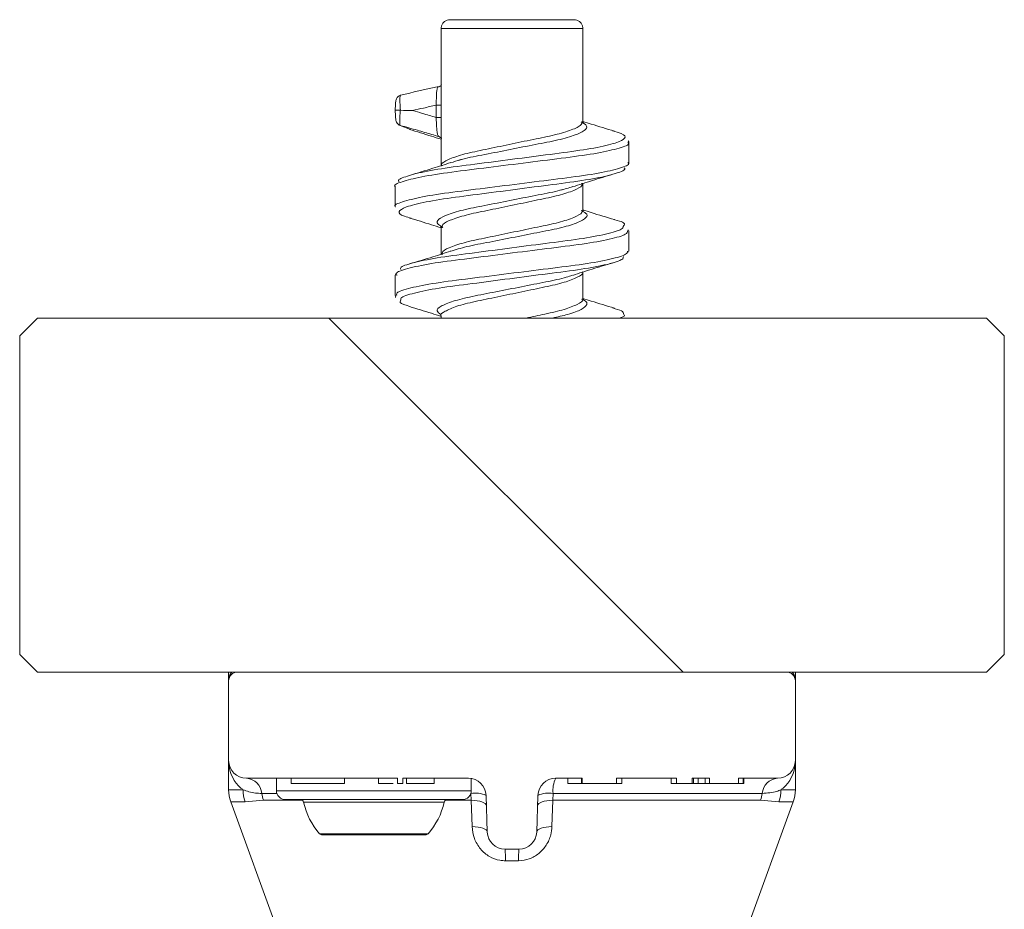
# Model space of a CAD drawing. Units: millimetres. Extents: x 1325 to 3601, y 404 to 2994.
# Drawn here: x 2065 to 2120, y 2330 to 2380 of the extents above; entities that cross this region are included whole.
import ezdxf

# ---------------------------------------------------------------- set-up
doc = ezdxf.new("R2010")
doc.units = ezdxf.units.MM
doc.header["$LTSCALE"] = 15

msp = doc.modelspace()

# ---------------------------------------------------------------- hatches: boundary and pattern name
at = {"linetype": 'Continuous', "lineweight": 18}
h = msp.add_hatch(dxfattribs=at)
h.set_pattern_fill('ANSI31', scale=15, angle=90, style=0)
h.paths.add_polyline_path([(2120.265, 2344.165), (2120.265, 2362.165), (2119.265, 2363.165), (2065.665, 2363.165), (2064.665, 2362.165), (2064.665, 2344.165), (2065.665, 2343.165), (2119.265, 2343.165)], flags=0)
h = msp.add_hatch(dxfattribs=at)
h.set_pattern_fill('ANSI31', scale=15, angle=2.8e-322, style=0)
edge = h.paths.add_edge_path(flags=0)
edge.add_arc((2089.999, 2336.165), 1, 2, 90, ccw=False)
edge.add_line((2090.998, 2336.2), (2091.071, 2334.13))
edge.add_arc((2092.07, 2334.165), 1, 182, 270)
edge.add_line((2092.07, 2333.165), (2092.859, 2333.165))
edge.add_arc((2092.859, 2334.165), 1, 270, 358)
edge.add_line((2093.859, 2334.13), (2093.931, 2336.2))
edge.add_arc((2094.93, 2336.165), 1, 90, 178, ccw=False)
edge.add_line((2094.93, 2337.165), (2096.43, 2337.165))
edge.add_line((2096.43, 2337.165), (2096.43, 2336.865))
edge.add_line((2096.43, 2336.865), (2098.363, 2336.865))
edge.add_line((2098.363, 2336.865), (2098.363, 2337.165))
edge.add_line((2098.363, 2337.165), (2101.748, 2337.165))
edge.add_line((2101.748, 2337.165), (2101.748, 2336.865))
edge.add_line((2101.748, 2336.865), (2102.644, 2336.865))
edge.add_line((2102.644, 2336.865), (2102.644, 2337.165))
edge.add_line((2102.644, 2337.165), (2103.621, 2337.165))
edge.add_line((2103.621, 2337.165), (2103.621, 2336.865))
edge.add_line((2103.621, 2336.865), (2105.262, 2336.865))
edge.add_line((2105.262, 2336.865), (2105.262, 2337.165))
edge.add_line((2105.262, 2337.165), (2107.465, 2337.165))
edge.add_arc((2107.465, 2338.165), 1, 270, 360)
edge.add_line((2108.465, 2338.165), (2108.465, 2342.665))
edge.add_arc((2107.965, 2342.665), 0.5, 0, 90)
edge.add_line((2107.965, 2343.165), (2076.965, 2343.165))
edge.add_arc((2076.965, 2342.665), 0.5, 90, 180)
edge.add_line((2076.465, 2342.665), (2076.465, 2338.165))
edge.add_arc((2077.465, 2338.165), 1, 180, 270)
edge.add_line((2077.465, 2337.165), (2085.999, 2337.165))
edge.add_line((2085.999, 2337.165), (2085.999, 2336.865))
edge.add_line((2085.999, 2336.865), (2086.307, 2336.865))
edge.add_line((2086.307, 2336.865), (2086.307, 2337.165))
edge.add_line((2086.307, 2337.165), (2089.999, 2337.165))

# ---------------------------------------------------------------- linework, layer by layer
at = {"color": 7, "linetype": 'Continuous', "lineweight": 18}
for p, q in [((2088.965, 2380.015), (2095.965, 2380.015)), ((2088.465, 2379.515), (2088.465, 2376.002)), ((2096.465, 2379.515), (2088.465, 2379.515)), ((2096.465, 2374.249), (2096.465, 2379.515)), ((2086.16, 2374.896), (2086.158, 2374.896)), ((2088.474, 2375.182), (2088.175, 2375.182)), ((2088.175, 2374.499), (2088.175, 2375.182)), ((2088.474, 2375.182), (2088.474, 2374.499)), ((2088.474, 2374.499), (2088.175, 2374.499)), ((2086.155, 2374.044), (2086.725, 2373.806)), ((2088.465, 2373.638), (2088.465, 2371.749)), ((2088.434, 2373.365), (2088.334, 2373.416)), ((2088.502, 2373.317), (2088.474, 2373.338)), ((2099.065, 2371.946), (2099.065, 2373.088)), ((2089.443, 2372.071), (2089.619, 2372.115)), ((2085.865, 2370.586), (2085.865, 2369.443)), ((2095.34, 2370.422), (2095.161, 2370.379)), ((2096.465, 2369.25), (2096.465, 2370.78)), ((2088.465, 2368.282), (2088.465, 2366.752)), ((2098.746, 2368.34), (2098.78, 2368.389)), ((2099.024, 2368.087), (2099.029, 2368.143)), ((2099.065, 2366.943), (2099.065, 2368.085)), ((2099.015, 2366.861), (2099.024, 2366.944)), ((2096.465, 2364.252), (2096.465, 2365.782)), ((2085.865, 2365.586), (2085.865, 2364.445)), ((2085.912, 2365.678), (2085.888, 2365.585)), ((2085.96, 2365.586), (2085.959, 2365.563)), ((2085.907, 2364.46), (2085.885, 2364.323)), ((2086.184, 2364.186), (2086.174, 2364.126)), ((2065.665, 2363.165), (2064.665, 2362.165)), ((2065.665, 2363.165), (2119.265, 2363.165)), ((2088.445, 2363.356), (2088.45, 2363.269)), ((2088.465, 2363.281), (2088.465, 2363.165)), ((2098.801, 2363.334), (2098.756, 2363.402)), ((2120.265, 2362.165), (2119.265, 2363.165)), ((2064.665, 2344.165), (2064.665, 2362.165)), ((2120.265, 2362.165), (2120.265, 2344.165)), ((2064.665, 2344.165), (2065.665, 2343.165)), ((2119.265, 2343.165), (2120.265, 2344.165)), ((2065.665, 2343.165), (2119.265, 2343.165)), ((2076.465, 2343.165), (2076.465, 2342.665)), ((2107.965, 2343.165), (2076.965, 2343.165)), ((2108.465, 2342.665), (2108.465, 2343.165)), ((2076.465, 2338.165), (2076.465, 2342.665)), ((2108.465, 2342.665), (2108.465, 2338.165)), ((2076.465, 2338.165), (2076.465, 2336.518)), ((2108.465, 2336.518), (2108.465, 2338.165)), ((2077.465, 2337.165), (2085.999, 2337.165)), ((2079.165, 2337.165), (2079.165, 2336.465)), ((2079.999, 2336.865), (2079.999, 2337.165)), ((2082.999, 2336.865), (2082.999, 2337.165)), ((2084.922, 2336.865), (2084.922, 2337.165)), ((2085.999, 2337.165), (2085.999, 2336.865)), ((2086.307, 2337.165), (2089.999, 2337.165)), ((2086.307, 2336.865), (2086.307, 2337.165)), ((2086.498, 2336.865), (2086.498, 2337.165)), ((2088.076, 2336.865), (2088.076, 2337.165)), ((2090.165, 2336.465), (2090.165, 2337.151)), ((2094.93, 2337.165), (2096.43, 2337.165)), ((2095.623, 2336.865), (2095.623, 2337.165)), ((2096.392, 2336.865), (2096.392, 2337.165)), ((2096.43, 2337.165), (2096.43, 2336.865)), ((2098.363, 2337.165), (2101.748, 2337.165)), ((2098.363, 2336.865), (2098.363, 2337.165)), ((2098.661, 2336.865), (2098.661, 2337.165)), ((2101.462, 2337.165), (2101.462, 2336.865)), ((2101.748, 2336.865), (2101.748, 2337.165)), ((2102.644, 2337.165), (2103.621, 2337.165)), ((2102.644, 2337.165), (2102.644, 2336.865)), ((2102.717, 2336.865), (2102.717, 2337.165)), ((2102.975, 2336.865), (2102.975, 2337.165)), ((2103.375, 2336.865), (2103.375, 2337.165)), ((2103.621, 2336.865), (2103.621, 2337.165)), ((2105.262, 2337.165), (2107.465, 2337.165)), ((2105.262, 2337.165), (2105.262, 2336.865)), ((2105.517, 2336.865), (2105.517, 2337.165)), ((2105.562, 2336.865), (2105.562, 2337.165)), ((2076.465, 2336.518), (2077.28, 2336.518)), ((2078.337, 2336.313), (2079.188, 2336.313)), ((2079.165, 2336.465), (2090.165, 2336.465)), ((2079.999, 2336.865), (2082.999, 2336.865)), ((2086.307, 2336.865), (2085.999, 2336.865)), ((2090.156, 2335.924), (2090.142, 2336.313)), ((2094.787, 2336.313), (2094.774, 2335.924)), ((2094.787, 2336.313), (2106.592, 2336.313)), ((2095.623, 2336.865), (2096.43, 2336.865)), ((2096.43, 2336.865), (2098.363, 2336.865)), ((2101.748, 2336.865), (2101.462, 2336.865)), ((2101.748, 2336.865), (2102.644, 2336.865)), ((2102.717, 2336.865), (2102.644, 2336.865)), ((2102.975, 2336.865), (2102.717, 2336.865)), ((2103.375, 2336.865), (2102.975, 2336.865)), ((2103.621, 2336.865), (2103.375, 2336.865)), ((2103.621, 2336.865), (2105.262, 2336.865)), ((2105.517, 2336.865), (2105.262, 2336.865)), ((2105.562, 2336.865), (2105.517, 2336.865)), ((2107.65, 2336.518), (2108.465, 2336.518)), ((2076.585, 2335.834), (2082.777, 2318.823)), ((2077.394, 2335.834), (2076.585, 2335.834)), ((2078.424, 2335.924), (2077.394, 2335.834)), ((2080.623, 2335.924), (2078.424, 2335.924)), ((2089.665, 2335.965), (2079.665, 2335.965)), ((2088.633, 2335.809), (2080.696, 2335.809)), ((2090.156, 2335.924), (2088.707, 2335.924)), ((2090.209, 2334.437), (2090.156, 2335.924)), ((2090.998, 2336.2), (2091.071, 2334.13)), ((2093.859, 2334.13), (2093.931, 2336.2)), ((2094.774, 2335.924), (2094.72, 2334.437)), ((2106.505, 2335.924), (2094.774, 2335.924)), ((2102.153, 2318.823), (2108.344, 2335.834)), ((2107.535, 2335.834), (2106.505, 2335.924)), ((2108.344, 2335.834), (2107.535, 2335.834)), ((2081.604, 2334.032), (2087.726, 2334.032)), ((2084.665, 2333.965), (2081.753, 2333.965)), ((2087.576, 2333.965), (2084.665, 2333.965)), ((2092.07, 2333.165), (2092.859, 2333.165)), ((2092.836, 2332.507), (2092.094, 2332.507))]:
    msp.add_line(p, q, dxfattribs=at)
at = {"color": 7, "linetype": 'Continuous', "lineweight": 18, "flags": 128}
for points in [[(2090.156, 2335.924), (2090.329, 2335.916), (2090.492, 2335.897), (2090.64, 2335.868), (2090.769, 2335.831), (2090.874, 2335.785), (2090.952, 2335.733), (2091.001, 2335.676), (2091.019, 2335.617)], [(2094.774, 2335.924), (2094.601, 2335.916), (2094.438, 2335.897), (2094.289, 2335.868), (2094.161, 2335.831), (2094.055, 2335.785), (2093.977, 2335.733), (2093.928, 2335.676), (2093.911, 2335.617)], [(2090.209, 2334.437), (2090.382, 2334.429), (2090.545, 2334.41), (2090.693, 2334.381), (2090.821, 2334.344), (2090.926, 2334.298), (2091.004, 2334.246), (2091.053, 2334.19), (2091.071, 2334.13)], [(2094.72, 2334.437), (2094.548, 2334.429), (2094.385, 2334.41), (2094.237, 2334.381), (2094.108, 2334.344), (2094.003, 2334.298), (2093.925, 2334.246), (2093.877, 2334.19), (2093.859, 2334.13)]]:
    msp.add_lwpolyline(points, dxfattribs=at)
at = {"color": 7, "linetype": 'Continuous', "lineweight": 18}
for centre, radius, start, end in [((2086.23, 2374.324), 0.29, 231.0629, 255.0332), ((2076.965, 2342.665), 0.5, 90, 180), ((2107.965, 2342.665), 0.5, 0, 90), ((2077.465, 2338.165), 1, 180, 270), ((2107.465, 2338.165), 1, 270, 0), ((2077.414, 2336.24), 0.926, 4.4778, 86.8752), ((2089.999, 2336.165), 1, 2, 90), ((2094.93, 2336.165), 1, 90, 178), ((2096.288, 2336.498), 1.512, 153.8403, 187.0503), ((2107.515, 2336.24), 0.926, 93.1248, 175.5231), ((2078.465, 2336.518), 2, 180, 200), ((2079.375, 2336.517), 2.095, 179.9731, 199.0272), ((2080.537, 2336.601), 2.218, 187.4724, 197.7749), ((2079.665, 2336.465), 0.5, 180, 270), ((2089.665, 2336.465), 0.5, 270, 0), ((2090.38, 2334.814), 1.518, 65.97, 99.0185), ((2094.549, 2334.814), 1.518, 80.9803, 114.0313), ((2104.39, 2336.602), 2.22, 342.2282, 352.5203), ((2105.554, 2336.517), 2.096, 340.9766, 0.0231), ((2106.465, 2336.518), 2, 340, 0), ((2080.501, 2335.765), 0.2, 12.6189, 90), ((2084.6, 2336.682), 4, 192.6189, 221.492), ((2084.73, 2336.682), 4, 318.508, 347.3811), ((2088.828, 2335.765), 0.2, 90, 167.3811), ((2092.07, 2334.165), 1, 182, 270), ((2092.859, 2334.165), 1, 270, 358), ((2081.753, 2334.165), 0.2, 221.492, 270), ((2087.576, 2334.165), 0.2, 270, 318.508), ((2086.535, 2332.635), 5.561, 358.676, 5.4641), ((2098.39, 2332.636), 5.556, 174.5359, 181.3292)]:
    msp.add_arc(centre, radius, start, end, dxfattribs=at)
for points, knots in [([(2088.465, 2379.515), (2088.465, 2379.527), (2088.466, 2379.564), (2088.48, 2379.656), (2088.533, 2379.786), (2088.646, 2379.913), (2088.796, 2379.999), (2088.908, 2380.01), (2088.965, 2380.015)], [0, 0, 0, 0, 0.046328, 0.14142, 0.356058, 0.57072, 0.785363, 1, 1, 1, 1]), ([(2095.965, 2380.015), (2096.021, 2380.01), (2096.133, 2379.999), (2096.283, 2379.913), (2096.397, 2379.786), (2096.45, 2379.656), (2096.464, 2379.564), (2096.464, 2379.527), (2096.465, 2379.515)], [0, 0, 0, 0, 0.21467, 0.429308, 0.64394, 0.858588, 0.953671, 1, 1, 1, 1]), ([(2088.344, 2376.236), (2088.307, 2376.229), (2087.577, 2376.096), (2086.857, 2375.916), (2086.174, 2375.744)], [0, 0, 0, 0, 0.050856, 1, 1, 1, 1]), ([(2088.175, 2375.182), (2088.177, 2375.219), (2088.186, 2375.373), (2088.195, 2375.637), (2088.205, 2375.931), (2088.239, 2376.135), (2088.286, 2376.235), (2088.335, 2376.228), (2088.346, 2376.227)], [0, 0, 0, 0, 0.069754, 0.286321, 0.502236, 0.71972, 0.941749, 1, 1, 1, 1]), ([(2088.484, 2376.336), (2088.485, 2376.338), (2088.487, 2376.346), (2088.467, 2376.301), (2088.391, 2376.243), (2088.352, 2376.243), (2088.345, 2376.243)], [0, 0, 0, 0, 0.105879, 0.47665, 0.91789, 1, 1, 1, 1]), ([(2088.466, 2376.002), (2088.467, 2375.923), (2088.467, 2375.723), (2088.474, 2375.426), (2088.474, 2375.23), (2088.474, 2375.182)], [0, 0, 0, 0, 0.331683, 0.836929, 1, 1, 1, 1]), ([(2086.175, 2375.744), (2086.164, 2375.743), (2086.115, 2375.737), (2086.044, 2375.688), (2085.977, 2375.616), (2085.934, 2375.532), (2085.9, 2375.414), (2085.882, 2375.241), (2085.874, 2375.031), (2085.873, 2374.902), (2085.873, 2374.876)], [0, 0, 0, 0, 0.029883, 0.127871, 0.215829, 0.306814, 0.420029, 0.683397, 0.935577, 1, 1, 1, 1]), ([(2086.176, 2375.734), (2086.169, 2375.735), (2086.149, 2375.738), (2086.135, 2375.618), (2086.134, 2375.397), (2086.145, 2375.137), (2086.156, 2374.96), (2086.16, 2374.896)], [0, 0, 0, 0, 0.126266, 0.368415, 0.612873, 0.859649, 1, 1, 1, 1]), ([(2085.873, 2374.896), (2085.873, 2374.896), (2085.872, 2374.896), (2085.877, 2374.896), (2085.908, 2374.896), (2085.972, 2374.896), (2086.059, 2374.896), (2086.125, 2374.896), (2086.158, 2374.896)], [0, 0, 0, 0, 0.010749, 0.156987, 0.370463, 0.581012, 0.790489, 1, 1, 1, 1]), ([(2085.873, 2374.896), (2085.875, 2374.815), (2085.878, 2374.628), (2085.892, 2374.429), (2085.921, 2374.291), (2085.965, 2374.18), (2086.022, 2374.126), (2086.049, 2374.1)], [0, 0, 0, 0, 0.238771, 0.544893, 0.74996, 0.88387, 1, 1, 1, 1]), ([(2086.158, 2374.896), (2086.158, 2374.889), (2086.148, 2374.765), (2086.133, 2374.531), (2086.123, 2374.259), (2086.13, 2374.093), (2086.148, 2374.058), (2086.155, 2374.044)], [0, 0, 0, 0, 0.017661, 0.284476, 0.552384, 0.818133, 1, 1, 1, 1]), ([(2086.16, 2374.896), (2086.387, 2374.892), (2086.618, 2374.888), (2086.848, 2374.882), (2086.851, 2374.882)], [0, 0, 0, 0, 0.986894, 1, 1, 1, 1]), ([(2088.175, 2375.182), (2087.938, 2375.13), (2087.496, 2375.034), (2087.055, 2374.93), (2086.851, 2374.882)], [0, 0, 0, 0, 0.5362197, 1, 1, 1, 1]), ([(2086.851, 2374.882), (2087.033, 2374.83), (2087.475, 2374.704), (2087.916, 2374.575), (2088.175, 2374.499)], [0, 0, 0, 0, 0.4125711, 1, 1, 1, 1]), ([(2088.334, 2373.416), (2088.329, 2373.42), (2088.294, 2373.45), (2088.248, 2373.557), (2088.217, 2373.804), (2088.201, 2374.131), (2088.184, 2374.376), (2088.175, 2374.499)], [0, 0, 0, 0, 0.040204, 0.277379, 0.515426, 0.757127, 1, 1, 1, 1]), ([(2088.474, 2374.499), (2088.473, 2374.342), (2088.47, 2374.032), (2088.467, 2373.768), (2088.465, 2373.638)], [0, 0, 0, 0, 0.5077108, 1, 1, 1, 1]), ([(2088.517, 2371.751), (2088.503, 2371.779), (2088.446, 2371.894), (2088.83, 2372.113), (2089.622, 2372.404), (2090.784, 2372.651), (2092.129, 2372.93), (2093.512, 2373.222), (2094.783, 2373.471), (2095.767, 2373.748), (2096.386, 2374.029), (2096.423, 2374.19), (2096.441, 2374.266)], [0, 0, 0, 0, 0.036103, 0.144815, 0.252971, 0.361414, 0.470147, 0.578307, 0.686698, 0.795453, 0.903612, 1, 1, 1, 1]), ([(2096.366, 2374.252), (2096.499, 2374.17), (2096.781, 2373.995), (2096.608, 2373.756), (2095.992, 2373.463), (2094.953, 2373.186), (2093.624, 2372.937), (2092.162, 2372.645), (2090.748, 2372.366), (2089.623, 2372.149), (2089.185, 2371.992), (2089.014, 2371.931)], [0, 0, 0, 0, 0.104333, 0.221234, 0.338082, 0.456083, 0.5731, 0.689922, 0.807874, 0.925002, 1, 1, 1, 1]), ([(2096.379, 2374.245), (2096.424, 2374.208), (2096.511, 2374.134), (2096.488, 2374.215), (2096.476, 2374.255)], [0, 0, 0, 0, 0.510011, 1, 1, 1, 1]), ([(2098.244, 2373.723), (2097.805, 2373.854), (2097.205, 2374.033), (2096.622, 2374.221), (2096.465, 2374.271)], [0, 0, 0, 0, 0.730855, 1, 1, 1, 1]), ([(2086.088, 2370.882), (2086.088, 2370.882), (2085.973, 2370.971), (2086.401, 2371.14), (2087.409, 2371.433), (2089.086, 2371.696), (2091.127, 2371.951), (2093.322, 2372.242), (2095.423, 2372.51), (2097.183, 2372.761), (2098.409, 2373.052), (2098.926, 2373.325), (2098.835, 2373.533), (2098.317, 2373.68), (2098.134, 2373.732)], [0, 0, 0, 0, 0.00009, 0.094637, 0.18935, 0.284547, 0.379148, 0.473854, 0.569032, 0.663703, 0.758405, 0.853559, 0.948298, 1, 1, 1, 1]), ([(2088.334, 2373.416), (2088.2, 2373.455), (2087.797, 2373.575), (2087.071, 2373.785), (2086.477, 2373.952), (2086.155, 2374.044)], [0, 0, 0, 0, 0.184044, 0.55661, 1, 1, 1, 1]), ([(2086.669, 2373.813), (2087.087, 2373.689), (2087.692, 2373.508), (2088.283, 2373.317), (2088.465, 2373.258)], [0, 0, 0, 0, 0.6913572, 1, 1, 1, 1]), ([(2088.465, 2373.638), (2088.465, 2373.635), (2088.464, 2373.574), (2088.467, 2373.533), (2088.471, 2373.493)], [0, 0, 0, 0, 0.037841, 1, 1, 1, 1]), ([(2099.013, 2373.073), (2099.027, 2373.06), (2099.128, 2372.96), (2098.582, 2372.764), (2097.388, 2372.474), (2095.556, 2372.223), (2093.391, 2371.955), (2091.117, 2371.663), (2089, 2371.408), (2087.257, 2371.145), (2086.2, 2370.853), (2085.746, 2370.679), (2085.872, 2370.589), (2085.876, 2370.586)], [0, 0, 0, 0, 0.01699, 0.126048, 0.234797, 0.34363, 0.4527, 0.561436, 0.670223, 0.779298, 0.888025, 0.996775, 1, 1, 1, 1]), ([(2088.428, 2373.367), (2088.431, 2373.366), (2088.466, 2373.355), (2088.487, 2373.304), (2088.486, 2373.309), (2088.485, 2373.31)], [0, 0, 0, 0, 0.047352, 0.688915, 1, 1, 1, 1]), ([(2099.051, 2373.033), (2099.056, 2373.042), (2099.081, 2373.085), (2099.048, 2373.132), (2099.021, 2373.17)], [0, 0, 0, 0, 0.195384, 1, 1, 1, 1]), ([(2085.887, 2369.443), (2085.88, 2369.449), (2085.755, 2369.541), (2086.223, 2369.721), (2087.307, 2370.014), (2089.066, 2370.273), (2091.191, 2370.532), (2093.466, 2370.823), (2095.623, 2371.087), (2097.437, 2371.341), (2098.615, 2371.633), (2099.143, 2371.83), (2099.024, 2371.934), (2099.004, 2371.951)], [0, 0, 0, 0, 0.0067352, 0.1145931, 0.2224556, 0.3306274, 0.4384739, 0.5462895, 0.6544592, 0.7623528, 0.87019, 0.9783518, 1, 1, 1, 1]), ([(2089.003, 2371.944), (2088.669, 2371.836), (2087.906, 2371.588), (2087.125, 2371.354), (2086.686, 2371.223)], [0, 0, 0, 0, 0.438141, 1, 1, 1, 1]), ([(2099.058, 2371.905), (2099.06, 2371.909), (2099.07, 2371.926), (2099.058, 2371.944), (2099.048, 2371.958)], [0, 0, 0, 0, 0.221428, 1, 1, 1, 1]), ([(2098.805, 2371.639), (2098.815, 2371.63), (2098.918, 2371.534), (2098.414, 2371.345), (2097.296, 2371.054), (2095.548, 2370.8), (2093.468, 2370.535), (2091.272, 2370.244), (2089.208, 2369.985), (2087.52, 2369.726), (2086.389, 2369.434), (2085.992, 2369.17), (2086.144, 2368.969), (2086.642, 2368.838), (2086.78, 2368.802)], [0, 0, 0, 0, 0.010348, 0.105698, 0.20095, 0.296381, 0.391723, 0.48694, 0.582361, 0.677689, 0.772933, 0.868353, 0.963708, 1, 1, 1, 1]), ([(2095.891, 2370.575), (2096.256, 2370.693), (2096.995, 2370.933), (2097.768, 2371.166), (2098.159, 2371.283)], [0, 0, 0, 0, 0.494505, 1, 1, 1, 1]), ([(2088.49, 2368.34), (2088.407, 2368.387), (2088.159, 2368.528), (2088.272, 2368.731), (2088.806, 2369.021), (2089.788, 2369.304), (2091.081, 2369.55), (2092.533, 2369.838), (2093.965, 2370.124), (2095.17, 2370.349), (2095.674, 2370.516), (2095.891, 2370.588)], [0, 0, 0, 0, 0.060543, 0.181774, 0.302764, 0.423819, 0.545071, 0.666081, 0.787105, 0.908374, 1, 1, 1, 1]), ([(2096.406, 2370.78), (2096.417, 2370.738), (2096.451, 2370.61), (2096.001, 2370.371), (2095.142, 2370.084), (2093.94, 2369.839), (2092.579, 2369.553), (2091.204, 2369.265), (2089.965, 2369.019), (2089.041, 2368.736), (2088.507, 2368.474), (2088.511, 2368.328), (2088.513, 2368.267)], [0, 0, 0, 0, 0.054194, 0.162377, 0.271045, 0.379681, 0.487864, 0.596492, 0.705166, 0.813348, 0.921936, 1, 1, 1, 1]), ([(2088.513, 2366.737), (2088.512, 2366.798), (2088.507, 2366.944), (2089.04, 2367.208), (2089.964, 2367.488), (2091.203, 2367.735), (2092.577, 2368.025), (2093.939, 2368.308), (2095.141, 2368.554), (2096.001, 2368.843), (2096.453, 2369.082), (2096.418, 2369.212), (2096.406, 2369.257)], [0, 0, 0, 0, 0.077725, 0.18595, 0.293833, 0.402246, 0.510516, 0.618397, 0.726778, 0.835091, 0.942971, 1, 1, 1, 1]), ([(2096.453, 2369.186), (2096.513, 2369.155), (2096.758, 2369.03), (2096.696, 2368.844), (2096.246, 2368.557), (2095.325, 2368.269), (2094.073, 2368.023), (2092.636, 2367.74), (2091.188, 2367.45), (2089.866, 2367.207), (2089.266, 2367.021), (2088.972, 2366.931)], [0, 0, 0, 0, 0.039251, 0.160137, 0.280146, 0.401144, 0.522123, 0.642111, 0.763032, 0.884101, 1, 1, 1, 1]), ([(2096.39, 2369.24), (2096.431, 2369.203), (2096.509, 2369.132), (2096.488, 2369.218), (2096.478, 2369.26)], [0, 0, 0, 0, 0.521165, 1, 1, 1, 1]), ([(2098.244, 2368.723), (2097.805, 2368.854), (2097.205, 2369.033), (2096.622, 2369.221), (2096.465, 2369.271)], [0, 0, 0, 0, 0.730855, 1, 1, 1, 1]), ([(2086.669, 2368.813), (2087.087, 2368.689), (2087.692, 2368.508), (2088.283, 2368.317), (2088.465, 2368.258)], [0, 0, 0, 0, 0.6913596, 1, 1, 1, 1]), ([(2098.78, 2368.389), (2098.795, 2368.407), (2098.886, 2368.51), (2098.658, 2368.625), (2098.232, 2368.723), (2098.212, 2368.728)], [0, 0, 0, 0, 0.1672581, 0.9611167, 1, 1, 1, 1]), ([(2098.989, 2368.084), (2098.979, 2368.023), (2098.957, 2367.877), (2098.048, 2367.614), (2096.506, 2367.337), (2094.471, 2367.092), (2092.217, 2366.804), (2089.992, 2366.524), (2088.036, 2366.28), (2086.631, 2365.994), (2085.891, 2365.757), (2085.943, 2365.63), (2085.96, 2365.586)], [0, 0, 0, 0, 0.078575, 0.186824, 0.294932, 0.40332, 0.511603, 0.619705, 0.728071, 0.836386, 0.944486, 1, 1, 1, 1]), ([(2086.18, 2365.902), (2086.167, 2365.936), (2086.122, 2366.054), (2086.814, 2366.282), (2088.157, 2366.568), (2090.042, 2366.811), (2092.188, 2367.092), (2094.367, 2367.38), (2096.34, 2367.624), (2097.834, 2367.902), (2098.7, 2368.153), (2098.733, 2368.289), (2098.746, 2368.34)], [0, 0, 0, 0, 0.045044, 0.155788, 0.266968, 0.378135, 0.488863, 0.599996, 0.711218, 0.821934, 0.933014, 1, 1, 1, 1]), ([(2088.558, 2368.28), (2088.51, 2368.321), (2088.418, 2368.399), (2088.442, 2368.314), (2088.454, 2368.274)], [0, 0, 0, 0, 0.525382, 1, 1, 1, 1]), ([(2085.96, 2364.451), (2085.946, 2364.495), (2085.907, 2364.623), (2086.667, 2364.863), (2088.092, 2365.147), (2090.061, 2365.39), (2092.29, 2365.673), (2094.541, 2365.959), (2096.565, 2366.202), (2098.087, 2366.482), (2098.97, 2366.741), (2098.979, 2366.883), (2098.983, 2366.942)], [0, 0, 0, 0, 0.056539, 0.164938, 0.273576, 0.382222, 0.490622, 0.599232, 0.707903, 0.816305, 0.924883, 1, 1, 1, 1]), ([(2089.003, 2366.944), (2088.669, 2366.836), (2087.906, 2366.588), (2087.125, 2366.354), (2086.686, 2366.223)], [0, 0, 0, 0, 0.43814, 1, 1, 1, 1]), ([(2098.753, 2366.633), (2098.75, 2366.582), (2098.743, 2366.446), (2097.914, 2366.195), (2096.456, 2365.915), (2094.505, 2365.671), (2092.334, 2365.385), (2090.177, 2365.102), (2088.267, 2364.859), (2086.885, 2364.575), (2086.152, 2364.343), (2086.177, 2364.222), (2086.184, 2364.186)], [0, 0, 0, 0, 0.067687, 0.178188, 0.288728, 0.399352, 0.509868, 0.620387, 0.731022, 0.841549, 0.952051, 1, 1, 1, 1]), ([(2095.891, 2365.575), (2096.256, 2365.693), (2096.995, 2365.933), (2097.768, 2366.166), (2098.159, 2366.283)], [0, 0, 0, 0, 0.494504, 1, 1, 1, 1]), ([(2088.447, 2363.359), (2088.356, 2363.427), (2088.144, 2363.586), (2088.396, 2363.822), (2089.082, 2364.117), (2090.18, 2364.384), (2091.541, 2364.64), (2093.01, 2364.934), (2094.396, 2365.205), (2095.409, 2365.408), (2095.764, 2365.544), (2095.87, 2365.585)], [0, 0, 0, 0, 0.0930169, 0.2151458, 0.3370514, 0.4594021, 0.5815817, 0.7035322, 0.8258617, 0.9480867, 1, 1, 1, 1]), ([(2096.435, 2365.773), (2096.444, 2365.761), (2096.511, 2365.661), (2096.187, 2365.466), (2095.469, 2365.173), (2094.351, 2364.92), (2093.028, 2364.649), (2091.64, 2364.355), (2090.345, 2364.099), (2089.286, 2363.832), (2088.652, 2363.536), (2088.39, 2363.368), (2088.465, 2363.277), (2088.465, 2363.277)], [0, 0, 0, 0, 0.015696, 0.124802, 0.234103, 0.343819, 0.452922, 0.562161, 0.67189, 0.780985, 0.890159, 0.999898, 1, 1, 1, 1]), ([(2086.174, 2364.126), (2086.157, 2364.098), (2086.1, 2363.997), (2086.47, 2363.886), (2086.735, 2363.805)], [0, 0, 0, 0, 0.281934, 1, 1, 1, 1]), ([(2093.253, 2363.165), (2093.616, 2363.239), (2094.426, 2363.405), (2095.467, 2363.644), (2096.189, 2363.938), (2096.512, 2364.132), (2096.442, 2364.235), (2096.431, 2364.25)], [0, 0, 0, 0, 0.20511, 0.456735, 0.707187, 0.957363, 1, 1, 1, 1]), ([(2096.397, 2364.231), (2096.435, 2364.215), (2096.699, 2364.104), (2096.743, 2363.924), (2096.446, 2363.653), (2095.748, 2363.383), (2095.045, 2363.231), (2094.742, 2363.165)], [0, 0, 0, 0, 0.042248, 0.298607, 0.551762, 0.806221, 1, 1, 1, 1]), ([(2098.244, 2363.723), (2097.805, 2363.854), (2097.205, 2364.033), (2096.622, 2364.221), (2096.465, 2364.271)], [0, 0, 0, 0, 0.730853, 1, 1, 1, 1]), ([(2096.485, 2364.172), (2096.485, 2364.172), (2096.513, 2364.152), (2096.496, 2364.209), (2096.479, 2364.266)], [0, 0, 0, 0, 0.007809, 1, 1, 1, 1]), ([(2086.669, 2363.813), (2087.087, 2363.689), (2087.692, 2363.508), (2088.283, 2363.317), (2088.465, 2363.258)], [0, 0, 0, 0, 0.691358, 1, 1, 1, 1]), ([(2098.756, 2363.402), (2098.759, 2363.457), (2098.765, 2363.56), (2098.336, 2363.677), (2098.136, 2363.732)], [0, 0, 0, 0, 0.531152, 1, 1, 1, 1]), ([(2098.516, 2363.165), (2098.673, 2363.215), (2098.855, 2363.273), (2098.808, 2363.327), (2098.801, 2363.334)], [0, 0, 0, 0, 0.86351, 1, 1, 1, 1]), ([(2076.465, 2342.665), (2076.465, 2342.667), (2076.465, 2342.764), (2076.472, 2342.953), (2076.597, 2343.097), (2076.655, 2343.165)], [0, 0, 0, 0, 0.011491, 0.537507, 1, 1, 1, 1]), ([(2108.275, 2343.165), (2108.333, 2343.097), (2108.457, 2342.953), (2108.464, 2342.764), (2108.465, 2342.667), (2108.465, 2342.665)], [0, 0, 0, 0, 0.4624921, 0.9885088, 1, 1, 1, 1]), ([(2077.28, 2336.518), (2077.239, 2336.549), (2076.779, 2336.905), (2076.501, 2337.509), (2076.465, 2338.076), (2076.465, 2338.162), (2076.465, 2338.165)], [0, 0, 0, 0, 0.075, 0.859315, 0.995297, 1, 1, 1, 1]), ([(2108.465, 2338.165), (2108.465, 2338.162), (2108.464, 2338.076), (2108.429, 2337.509), (2108.151, 2336.905), (2107.69, 2336.549), (2107.65, 2336.518)], [0, 0, 0, 0, 0.004703, 0.140685, 0.924999, 1, 1, 1, 1]), ([(2077.28, 2336.518), (2077.496, 2336.438), (2077.802, 2336.325), (2078.217, 2336.315), (2078.337, 2336.313)], [0, 0, 0, 0, 0.708754, 1, 1, 1, 1]), ([(2084.922, 2336.865), (2084.929, 2336.865), (2084.943, 2336.865), (2085.062, 2336.865), (2085.244, 2336.865), (2085.469, 2336.865), (2085.651, 2336.865), (2085.745, 2336.865)], [0, 0, 0, 0, 0.197607, 0.39519, 0.59278, 0.790674, 1, 1, 1, 1]), ([(2086.498, 2336.865), (2086.856, 2336.865), (2087.304, 2336.865), (2087.755, 2336.865), (2087.933, 2336.865), (2088.055, 2336.865), (2088.069, 2336.865), (2088.076, 2336.865)], [0, 0, 0, 0, 0.4987, 0.624168, 0.749472, 0.874746, 1, 1, 1, 1]), ([(2098.363, 2336.865), (2098.363, 2336.865), (2098.441, 2336.865), (2098.594, 2336.865), (2098.636, 2336.865), (2098.661, 2336.865)], [0, 0, 0, 0, 0.002103, 0.392013, 1, 1, 1, 1]), ([(2106.592, 2336.313), (2106.885, 2336.331), (2107.283, 2336.356), (2107.574, 2336.484), (2107.65, 2336.518)], [0, 0, 0, 0, 0.738264, 1, 1, 1, 1]), ([(2092.094, 2332.507), (2091.99, 2332.512), (2091.676, 2332.529), (2091.163, 2332.726), (2090.653, 2333.16), (2090.296, 2333.76), (2090.238, 2334.211), (2090.209, 2334.437)], [0, 0, 0, 0, 0.102783, 0.309563, 0.528785, 0.763205, 1, 1, 1, 1]), ([(2094.72, 2334.437), (2094.705, 2334.283), (2094.668, 2333.92), (2094.43, 2333.38), (2094.009, 2332.901), (2093.457, 2332.571), (2093.042, 2332.528), (2092.836, 2332.507)], [0, 0, 0, 0, 0.16202, 0.380954, 0.591621, 0.797275, 1, 1, 1, 1])]:
    msp.add_open_spline(points, degree=3, knots=knots, dxfattribs=at)

doc.saveas('drawing.dxf')
